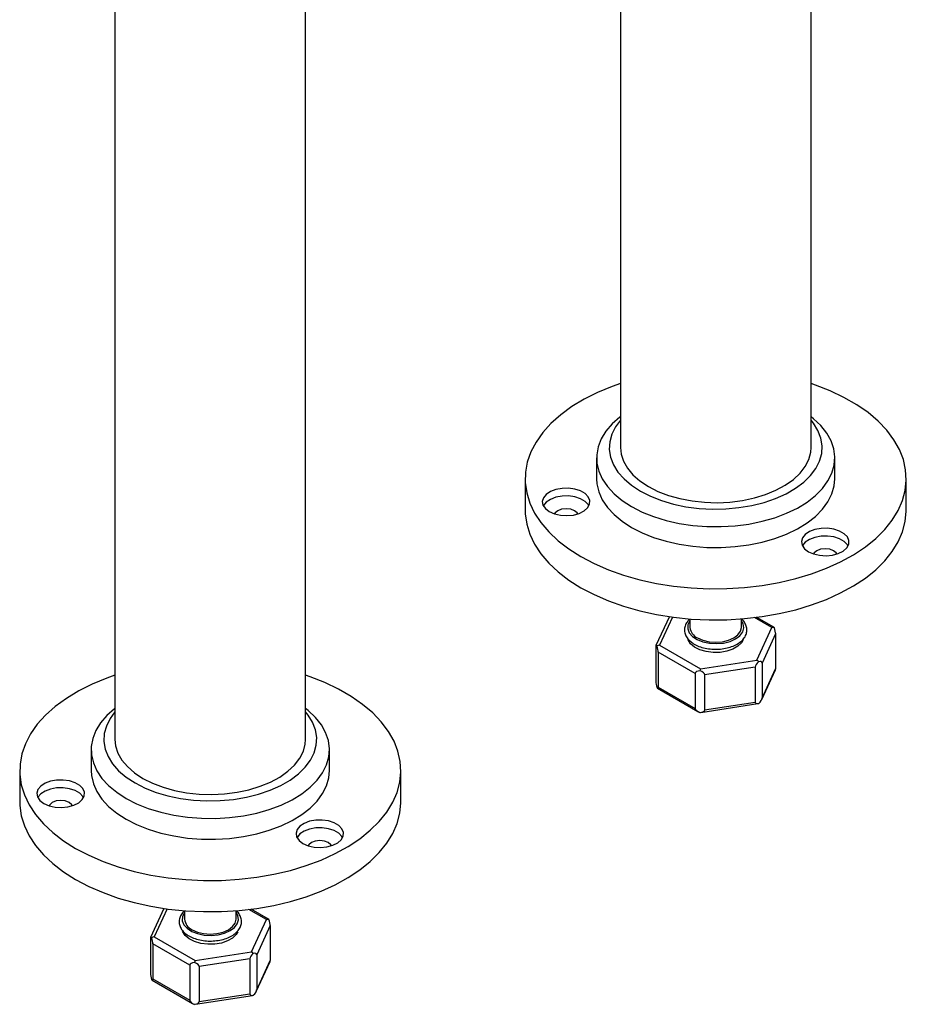
# Model space of a CAD drawing. Units: millimetres. Extents: x 3 to 3996, y 5 to 3995.
# Drawn here: x 763 to 949, y 2709 to 2916 of the extents above; entities that cross this region are included whole.
import ezdxf

# ---------------------------------------------------------------- set-up
doc = ezdxf.new("R2010")
doc.units = ezdxf.units.MM

msp = doc.modelspace()

# ---------------------------------------------------------------- linework, layer by layer
at = {"color": 7, "linetype": 'Continuous', "lineweight": 25}
for p, q in [((782.59, 3297.18), (782.59, 2764.8)), ((822.59, 2764.8), (822.59, 3297.18)), ((888.66, 3288.69), (888.66, 2826.03)), ((928.66, 2826.03), (928.66, 2960.7)), ((883.66, 2823.86), (883.66, 2819.5)), ((933.66, 2819.5), (933.66, 2823.86)), ((868.66, 2819.5), (868.66, 2812.96)), ((948.66, 2812.96), (948.66, 2819.5)), ((898.93, 2790.57), (896.11, 2784.48)), ((899.61, 2790.47), (896.89, 2784.61)), ((903.26, 2790.08), (903.26, 2788.3)), ((914.06, 2788.3), (914.06, 2790.08)), ((920.42, 2788.25), (916.78, 2790.35)), ((920.86, 2788.33), (917.26, 2790.41)), ((917.27, 2781.45), (920.42, 2788.25)), ((921.24, 2786.95), (918.39, 2780.82)), ((921.24, 2786.95), (921.24, 2779.6)), ((896.08, 2784.27), (896.08, 2776.92)), ((896.89, 2784.61), (905.5, 2779.63)), ((904.38, 2778.65), (896.6, 2783.14)), ((896.6, 2783.14), (896.6, 2775.79)), ((905.5, 2779.63), (917.27, 2781.45)), ((916.95, 2779.99), (906.34, 2778.35)), ((916.95, 2779.99), (916.95, 2772.64)), ((918.31, 2773.14), (921.2, 2779.39)), ((918.39, 2780.82), (918.39, 2773.47)), ((918.39, 2773.47), (921.24, 2779.6)), ((904.38, 2778.65), (904.38, 2771.3)), ((906.34, 2778.35), (906.34, 2771)), ((896.45, 2775.54), (904.94, 2770.64)), ((896.6, 2775.79), (904.38, 2771.3)), ((905.55, 2770.46), (917.53, 2772.32)), ((906.34, 2771), (916.95, 2772.64)), ((777.59, 2762.63), (777.59, 2758.27)), ((827.59, 2758.27), (827.59, 2762.63)), ((762.59, 2758.27), (762.59, 2751.73)), ((842.59, 2751.73), (842.59, 2758.27)), ((792.87, 2729.33), (790.04, 2723.25)), ((793.55, 2729.24), (790.82, 2723.38)), ((797.19, 2728.85), (797.19, 2727.07)), ((807.99, 2727.07), (807.99, 2728.85)), ((814.36, 2727.02), (810.71, 2729.12)), ((814.8, 2727.1), (811.19, 2729.18)), ((811.21, 2720.22), (814.36, 2727.02)), ((815.17, 2725.72), (812.33, 2719.59)), ((815.17, 2725.72), (815.17, 2718.37)), ((790.82, 2723.38), (799.44, 2718.4)), ((790.01, 2723.04), (790.01, 2715.69)), ((798.31, 2717.42), (790.54, 2721.91)), ((790.54, 2721.91), (790.54, 2714.56)), ((799.44, 2718.4), (811.21, 2720.22)), ((812.33, 2719.59), (812.33, 2712.24)), ((798.31, 2717.42), (798.31, 2710.07)), ((810.89, 2718.76), (800.27, 2717.12)), ((800.27, 2717.12), (800.27, 2709.77)), ((810.89, 2718.76), (810.89, 2711.41)), ((812.24, 2711.91), (815.14, 2718.16)), ((812.33, 2712.24), (815.17, 2718.37)), ((790.39, 2714.31), (798.88, 2709.41)), ((790.54, 2714.56), (798.31, 2710.07)), ((799.48, 2709.23), (811.47, 2711.09)), ((800.27, 2709.77), (810.89, 2711.41))]:
    msp.add_line(p, q, dxfattribs=at)
at = {"color": 7, "linetype": 'Continuous', "lineweight": 25, "flags": 128}
for points in [[(888.66, 2839.49), (886.92, 2838.88), (883.88, 2837.62), (881.04, 2836.2), (878.46, 2834.64), (876.13, 2832.94), (874.09, 2831.12), (872.36, 2829.2), (870.95, 2827.2), (869.86, 2825.12), (869.12, 2823), (868.73, 2820.85), (868.68, 2818.68), (868.99, 2816.53), (869.65, 2814.4), (870.64, 2812.31), (871.98, 2810.29), (873.63, 2808.34), (875.6, 2806.5), (877.85, 2804.77), (880.37, 2803.17)], [(880.37, 2803.17), (883.15, 2801.71), (886.14, 2800.41), (889.34, 2799.28), (892.7, 2798.32), (896.21, 2797.55), (899.82, 2796.98), (903.51, 2796.6), (907.25, 2796.42), (911, 2796.44), (914.73, 2796.67), (918.4, 2797.1), (921.99, 2797.73), (925.47, 2798.54), (928.79, 2799.54), (931.94, 2800.72), (934.88, 2802.06), (937.6, 2803.56), (940.06, 2805.19), (942.24, 2806.95), (944.13, 2808.82), (945.7, 2810.78), (946.95, 2812.83), (947.87, 2814.93), (948.43, 2817.06), (948.65, 2819.23), (948.52, 2821.39), (948.04, 2823.54), (947.21, 2825.65), (946.05, 2827.7), (944.55, 2829.69), (942.74, 2831.58), (940.63, 2833.37), (938.24, 2835.04), (935.58, 2836.57), (932.7, 2837.95), (929.6, 2839.17), (928.66, 2839.49)], [(888.66, 2832.52), (888.56, 2832.45), (886.95, 2831.02), (885.63, 2829.49), (884.64, 2827.87), (883.99, 2826.21), (883.68, 2824.51), (883.73, 2822.8), (884.12, 2821.1), (884.86, 2819.45), (885.93, 2817.85), (887.32, 2816.34), (889.01, 2814.94), (890.98, 2813.66)], [(888.66, 2831.79), (887.63, 2830.4), (886.85, 2828.84), (886.41, 2827.24), (886.32, 2825.62), (886.58, 2824.01), (887.19, 2822.43), (888.15, 2820.9), (889.42, 2819.46), (891, 2818.12), (892.85, 2816.91)], [(890.98, 2813.66), (893.19, 2812.52), (895.63, 2811.55), (898.24, 2810.75), (901, 2810.13), (903.87, 2809.7), (906.81, 2809.47), (909.77, 2809.45), (912.71, 2809.62), (915.6, 2810), (918.4, 2810.57), (921.05, 2811.33), (923.53, 2812.26), (925.8, 2813.36), (927.83, 2814.61), (929.6, 2815.98), (931.07, 2817.47), (932.22, 2819.04), (933.04, 2820.68), (933.52, 2822.37), (933.65, 2824.08), (933.44, 2825.78), (932.87, 2827.46), (931.96, 2829.09), (930.73, 2830.64), (929.18, 2832.1), (928.66, 2832.52)], [(892.85, 2816.91), (894.96, 2815.83), (897.28, 2814.92), (899.78, 2814.19), (902.42, 2813.64), (905.16, 2813.29), (907.96, 2813.13), (910.76, 2813.18), (913.53, 2813.44), (916.23, 2813.89), (918.8, 2814.53), (921.22, 2815.36), (923.44, 2816.35), (925.42, 2817.5), (927.14, 2818.78), (928.57, 2820.17), (929.69, 2821.66), (930.47, 2823.21), (930.91, 2824.81), (931, 2826.43), (930.73, 2828.05), (930.12, 2829.63), (929.17, 2831.15), (928.66, 2831.79)], [(888.66, 2826.03), (888.79, 2824.68), (889.28, 2823.16), (890.12, 2821.7), (891.28, 2820.31), (892.76, 2819.03), (894.52, 2817.86)], [(894.52, 2817.86), (896.53, 2816.85), (898.75, 2816), (901.16, 2815.33), (903.7, 2814.84), (906.32, 2814.56), (908.99, 2814.48), (911.65, 2814.61), (914.26, 2814.95), (916.77, 2815.48), (919.14, 2816.19), (921.31, 2817.09), (923.26, 2818.14), (924.95, 2819.34), (926.35, 2820.65), (927.44, 2822.06), (928.19, 2823.54), (928.59, 2825.07), (928.66, 2826.03)], [(883.66, 2819.5), (883.73, 2818.43), (884.12, 2816.73), (884.86, 2815.08), (885.93, 2813.48), (887.32, 2811.97), (889.01, 2810.57), (890.98, 2809.29)], [(890.98, 2809.29), (893.19, 2808.16), (895.63, 2807.18), (898.24, 2806.38), (901, 2805.76), (903.87, 2805.33), (906.81, 2805.1), (909.77, 2805.08), (912.71, 2805.26), (915.6, 2805.63), (918.4, 2806.2), (921.05, 2806.96), (923.53, 2807.9), (925.8, 2808.99), (927.83, 2810.24), (929.6, 2811.61), (931.07, 2813.1), (932.22, 2814.67), (933.04, 2816.31), (933.52, 2818), (933.66, 2819.5)], [(873.73, 2812.6), (874.81, 2812.12), (876.08, 2811.84), (877.44, 2811.76), (878.78, 2811.89), (880.01, 2812.23), (881.03, 2812.74), (881.78, 2813.4), (882.19, 2814.15), (882.24, 2814.94), (881.92, 2815.7), (881.25, 2816.38), (880.29, 2816.94), (879.1, 2817.33), (877.78, 2817.51), (876.42, 2817.48), (875.12, 2817.25), (873.98, 2816.82), (873.08, 2816.22), (872.5, 2815.51), (872.27, 2814.74), (872.41, 2813.96), (872.91, 2813.23), (873.73, 2812.6)], [(882.06, 2813.82), (881.92, 2814.07), (881.25, 2814.75), (880.29, 2815.31), (879.1, 2815.69), (877.78, 2815.88), (876.42, 2815.85), (875.12, 2815.61), (873.98, 2815.18), (873.08, 2814.59), (872.5, 2813.88), (872.47, 2813.82)], [(868.66, 2812.96), (868.68, 2812.15), (868.99, 2809.99), (869.65, 2807.86), (870.64, 2805.78), (871.98, 2803.75), (873.63, 2801.81), (875.6, 2799.97), (877.85, 2798.24), (880.37, 2796.64)], [(879.7, 2812.12), (879.57, 2812.33), (879.03, 2812.8), (878.22, 2813.11), (877.26, 2813.22), (876.31, 2813.11), (875.5, 2812.8), (874.95, 2812.33), (874.83, 2812.12)], [(880.37, 2796.64), (883.15, 2795.18), (886.14, 2793.88), (889.34, 2792.74), (892.7, 2791.79), (896.21, 2791.02), (899.82, 2790.44), (903.51, 2790.06), (907.25, 2789.89), (911, 2789.91), (914.73, 2790.14), (918.4, 2790.57), (921.99, 2791.19), (925.47, 2792.01), (928.79, 2793.01), (931.94, 2794.19), (934.88, 2795.53), (937.6, 2797.02), (940.06, 2798.66), (942.24, 2800.42), (944.13, 2802.29), (945.7, 2804.25), (946.95, 2806.29), (947.87, 2808.39), (948.43, 2810.53), (948.65, 2812.69), (948.66, 2812.96)], [(928.1, 2804.19), (929.19, 2803.71), (930.45, 2803.43), (931.81, 2803.35), (933.15, 2803.48), (934.38, 2803.82), (935.41, 2804.33), (936.15, 2804.99), (936.57, 2805.74), (936.61, 2806.52), (936.29, 2807.29), (935.62, 2807.97), (934.66, 2808.53), (933.47, 2808.91), (932.15, 2809.1), (930.79, 2809.07), (929.49, 2808.84), (928.35, 2808.41), (927.46, 2807.81), (926.87, 2807.1), (926.64, 2806.33), (926.78, 2805.55), (927.28, 2804.82), (928.1, 2804.19)], [(936.43, 2805.41), (936.29, 2805.66), (935.62, 2806.34), (934.66, 2806.9), (933.47, 2807.28), (932.15, 2807.47), (930.79, 2807.44), (929.49, 2807.2), (928.35, 2806.77), (927.46, 2806.18), (926.87, 2805.47), (926.84, 2805.41)], [(934.07, 2803.71), (933.95, 2803.92), (933.41, 2804.39), (932.59, 2804.7), (931.64, 2804.81), (930.68, 2804.7), (929.87, 2804.39), (929.33, 2803.92), (929.21, 2803.71)], [(903.26, 2789.68), (903.24, 2789.66), (902.83, 2788.84), (902.78, 2787.98), (903.11, 2787.15), (903.78, 2786.39), (904.76, 2785.75), (905.98, 2785.27), (907.37, 2784.98), (908.84, 2784.9), (910.3, 2785.03), (911.66, 2785.37), (912.83, 2785.9)], [(912.83, 2785.9), (913.74, 2786.57), (914.32, 2787.35), (914.55, 2788.2), (914.42, 2789.05), (914.06, 2789.68)], [(904.84, 2786.1), (905.96, 2785.6), (907.26, 2785.29), (908.66, 2785.19), (910.05, 2785.29), (911.36, 2785.6), (912.48, 2786.1), (913.33, 2786.75), (913.87, 2787.5), (914.06, 2788.3)], [(914.41, 2785.67), (914.07, 2785.07), (913.32, 2784.34), (912.27, 2783.74), (911, 2783.3), (909.58, 2783.06), (908.1, 2783.04), (906.66, 2783.22), (905.34, 2783.61), (904.23, 2784.17), (903.4, 2784.88), (902.9, 2785.68), (902.86, 2785.8)], [(782.59, 2778.26), (780.86, 2777.65), (777.81, 2776.39), (774.98, 2774.97), (772.39, 2773.41), (770.07, 2771.71), (768.03, 2769.89), (766.29, 2767.97), (764.88, 2765.97), (763.8, 2763.89), (763.05, 2761.77), (762.66, 2759.62), (762.62, 2757.45), (762.92, 2755.3), (763.58, 2753.17), (764.58, 2751.08), (765.91, 2749.06), (767.57, 2747.11), (769.53, 2745.27), (771.78, 2743.54), (774.31, 2741.94)], [(774.31, 2741.94), (777.08, 2740.48), (780.08, 2739.18), (783.27, 2738.05), (786.64, 2737.09), (790.14, 2736.32), (793.76, 2735.74), (797.45, 2735.37), (801.18, 2735.19), (804.93, 2735.21), (808.66, 2735.44), (812.34, 2735.87), (815.93, 2736.5), (819.4, 2737.31), (822.73, 2738.31), (825.87, 2739.49), (828.82, 2740.83), (831.53, 2742.32), (833.99, 2743.96), (836.17, 2745.72), (838.06, 2747.59), (839.64, 2749.55), (840.89, 2751.6), (841.8, 2753.69), (842.37, 2755.83), (842.59, 2758), (842.46, 2760.16), (841.97, 2762.31), (841.15, 2764.42), (839.98, 2766.47), (838.48, 2768.46), (836.67, 2770.35), (834.56, 2772.14), (832.17, 2773.81), (829.52, 2775.34), (826.63, 2776.72), (823.53, 2777.94), (822.59, 2778.26)], [(782.59, 2771.29), (782.5, 2771.22), (780.88, 2769.79), (779.57, 2768.26), (778.58, 2766.64), (777.92, 2764.98), (777.62, 2763.28), (777.66, 2761.57), (778.05, 2759.87), (778.79, 2758.22), (779.86, 2756.62), (781.26, 2755.11), (782.95, 2753.71), (784.91, 2752.43)], [(784.91, 2752.43), (787.13, 2751.29), (789.56, 2750.32), (792.18, 2749.51), (794.94, 2748.9), (797.8, 2748.47), (800.74, 2748.24), (803.7, 2748.22), (806.65, 2748.39), (809.54, 2748.77), (812.33, 2749.34), (814.98, 2750.1), (817.47, 2751.03), (819.74, 2752.13), (821.77, 2753.38), (823.53, 2754.75), (825, 2756.24), (826.15, 2757.81), (826.98, 2759.45), (827.46, 2761.14), (827.59, 2762.85), (827.37, 2764.55), (826.8, 2766.23), (825.9, 2767.86), (824.66, 2769.41), (823.12, 2770.87), (822.59, 2771.29)], [(782.59, 2770.56), (781.56, 2769.17), (780.78, 2767.61), (780.34, 2766.01), (780.25, 2764.39), (780.52, 2762.78), (781.13, 2761.2), (782.08, 2759.67), (783.35, 2758.23), (784.93, 2756.89), (786.79, 2755.67)], [(786.79, 2755.67), (788.89, 2754.6), (791.21, 2753.69), (793.71, 2752.96), (796.36, 2752.41), (799.09, 2752.05), (801.89, 2751.9), (804.69, 2751.95), (807.47, 2752.21), (810.16, 2752.66), (812.74, 2753.3), (815.15, 2754.13), (817.37, 2755.12), (819.36, 2756.27), (821.08, 2757.55), (822.51, 2758.94), (823.62, 2760.43), (824.4, 2761.98), (824.84, 2763.58), (824.93, 2765.2), (824.67, 2766.82), (824.05, 2768.4), (823.1, 2769.92), (822.59, 2770.56)], [(782.59, 2764.8), (782.73, 2763.45), (783.22, 2761.93), (784.05, 2760.47), (785.22, 2759.08), (786.69, 2757.8), (788.45, 2756.63)], [(788.45, 2756.63), (790.46, 2755.62), (792.69, 2754.77), (795.09, 2754.09), (797.63, 2753.61), (800.26, 2753.33), (802.93, 2753.25), (805.59, 2753.38), (808.2, 2753.72), (810.71, 2754.25), (813.07, 2754.96), (815.25, 2755.86), (817.2, 2756.91), (818.89, 2758.11), (820.29, 2759.42), (821.37, 2760.83), (822.12, 2762.31), (822.52, 2763.83), (822.59, 2764.8)], [(777.59, 2758.27), (777.66, 2757.2), (778.05, 2755.5), (778.79, 2753.85), (779.86, 2752.25), (781.26, 2750.74), (782.95, 2749.34), (784.91, 2748.06)], [(784.91, 2748.06), (787.13, 2746.93), (789.56, 2745.95), (792.18, 2745.15), (794.94, 2744.53), (797.8, 2744.1), (800.74, 2743.87), (803.7, 2743.85), (806.65, 2744.02), (809.54, 2744.4), (812.33, 2744.97), (814.98, 2745.73), (817.47, 2746.67), (819.74, 2747.76), (821.77, 2749.01), (823.53, 2750.38), (825, 2751.87), (826.15, 2753.44), (826.98, 2755.08), (827.46, 2756.77), (827.59, 2758.27)], [(767.66, 2751.37), (768.75, 2750.89), (770.01, 2750.61), (771.37, 2750.53), (772.71, 2750.66), (773.94, 2751), (774.97, 2751.51), (775.71, 2752.17), (776.13, 2752.92), (776.17, 2753.71), (775.85, 2754.47), (775.18, 2755.15), (774.22, 2755.71), (773.03, 2756.1), (771.71, 2756.28), (770.35, 2756.25), (769.05, 2756.02), (767.91, 2755.59), (767.02, 2754.99), (766.43, 2754.28), (766.2, 2753.51), (766.34, 2752.73), (766.84, 2752), (767.66, 2751.37)], [(775.99, 2752.59), (775.85, 2752.84), (775.18, 2753.52), (774.22, 2754.08), (773.03, 2754.46), (771.71, 2754.65), (770.35, 2754.62), (769.05, 2754.38), (767.91, 2753.95), (767.02, 2753.36), (766.43, 2752.65), (766.4, 2752.59)], [(762.59, 2751.73), (762.62, 2750.92), (762.92, 2748.76), (763.58, 2746.63), (764.58, 2744.55), (765.91, 2742.52), (767.57, 2740.58), (769.53, 2738.74), (771.78, 2737.01), (774.31, 2735.41)], [(773.63, 2750.89), (773.51, 2751.1), (772.97, 2751.57), (772.16, 2751.88), (771.2, 2751.99), (770.24, 2751.88), (769.43, 2751.57), (768.89, 2751.1), (768.77, 2750.89)], [(774.31, 2735.41), (777.08, 2733.95), (780.08, 2732.65), (783.27, 2731.51), (786.64, 2730.56), (790.14, 2729.79), (793.76, 2729.21), (797.45, 2728.83), (801.18, 2728.66), (804.93, 2728.68), (808.66, 2728.91), (812.34, 2729.34), (815.93, 2729.96), (819.4, 2730.78), (822.73, 2731.78), (825.87, 2732.96), (828.82, 2734.3), (831.53, 2735.79), (833.99, 2737.43), (836.17, 2739.19), (838.06, 2741.06), (839.64, 2743.02), (840.89, 2745.06), (841.8, 2747.16), (842.37, 2749.3), (842.59, 2751.46), (842.59, 2751.73)], [(822.04, 2742.96), (823.12, 2742.48), (824.39, 2742.19), (825.74, 2742.11), (827.08, 2742.25), (828.31, 2742.59), (829.34, 2743.1), (830.09, 2743.76), (830.5, 2744.51), (830.55, 2745.29), (830.22, 2746.06), (829.56, 2746.74), (828.59, 2747.3), (827.41, 2747.68), (826.08, 2747.87), (824.72, 2747.84), (823.42, 2747.61), (822.29, 2747.17), (821.39, 2746.58), (820.81, 2745.87), (820.58, 2745.1), (820.71, 2744.32), (821.21, 2743.58), (822.04, 2742.96)], [(830.37, 2744.18), (830.22, 2744.43), (829.56, 2745.11), (828.59, 2745.67), (827.41, 2746.05), (826.08, 2746.24), (824.72, 2746.21), (823.42, 2745.97), (822.29, 2745.54), (821.39, 2744.95), (820.81, 2744.24), (820.78, 2744.18)], [(828, 2742.48), (827.88, 2742.69), (827.34, 2743.16), (826.53, 2743.47), (825.57, 2743.58), (824.62, 2743.47), (823.8, 2743.16), (823.26, 2742.69), (823.14, 2742.48)], [(797.19, 2728.45), (797.18, 2728.43), (796.76, 2727.61), (796.72, 2726.75), (797.04, 2725.92), (797.71, 2725.16), (798.69, 2724.52), (799.91, 2724.04), (801.3, 2723.75), (802.78, 2723.67), (804.24, 2723.8), (805.59, 2724.14), (806.76, 2724.67)], [(806.76, 2724.67), (807.67, 2725.34), (808.26, 2726.12), (808.49, 2726.97), (808.35, 2727.82), (807.99, 2728.45)], [(798.77, 2724.87), (799.89, 2724.37), (801.19, 2724.06), (802.59, 2723.96), (803.99, 2724.06), (805.29, 2724.37), (806.41, 2724.87), (807.27, 2725.52), (807.81, 2726.27), (807.99, 2727.07)], [(808.35, 2724.44), (808.01, 2723.84), (807.25, 2723.11), (806.21, 2722.5), (804.93, 2722.07), (803.51, 2721.83), (802.04, 2721.81), (800.59, 2721.99), (799.27, 2722.38), (798.17, 2722.94), (797.33, 2723.65), (796.83, 2724.45), (796.79, 2724.57)]]:
    msp.add_lwpolyline(points, dxfattribs=at)
at = {"color": 7, "linetype": 'Continuous', "lineweight": 25}
for centre in [(905.95, 2788.57), (799.89, 2727.34)]:
    msp.add_arc(centre, 2.71, 185.6298, 245.6904, dxfattribs=at)
for centre, major_axis, ratio, start_param, end_param in [((920.42, 2787.43), (1.09, 0.34), 0.697943, 0.839339, 1.353523), ((921.23, 2786.97), (-0.44, 1.38), 0.201938, 5.794778, 6.065912), ((920.72, 2788.06), (-0.44, 1.38), 0.201938, 3.709798, 4.766411), ((896.6, 2783.16), (-0.44, 1.38), 0.201938, 5.794778, 6.851391), ((896.89, 2783.79), (1.09, 0.34), 0.697943, 1.353523, 1.867706), ((896.09, 2784.25), (-0.44, 1.38), 0.201938, 3.709798, 4.766411), ((917.27, 2780.64), (-0.652, 0.868), 0.565784, 4.843151, 5.357335), ((916.98, 2780), (1.35, 1.02), 0.402585, 5.989172, 7.045785), ((906.31, 2778.35), (1.93, -0.36), 0.410779, 2.16172, 3.218333), ((905.5, 2778.82), (0.19, 1.04), 0.218403, 0.708577, 1.22276), ((904.41, 2778.65), (1.93, -0.36), 0.410779, 0.07674, 1.133353), ((918.37, 2780.81), (1.35, 1.02), 0.402585, 1.790966, 2.847579), ((920.72, 2780.71), (-0.44, 1.38), 0.201938, 3.358866, 3.709798), ((896.6, 2775.81), (-0.44, 1.38), 0.201938, 0.568206, 1.624819), ((896.09, 2776.9), (-0.44, 1.38), 0.201938, 2.653185, 3.709798), ((916.98, 2772.65), (1.35, 1.02), 0.402585, 4.932558, 5.989172), ((906.31, 2771), (1.93, -0.36), 0.410779, 3.218333, 4.274946), ((904.41, 2771.3), (1.93, -0.36), 0.410779, 5.303312, 6.359925), ((918.37, 2773.46), (1.35, 1.02), 0.402585, 2.847579, 3.904192), ((814.36, 2726.2), (1.09, 0.34), 0.697943, 0.839339, 1.353523), ((815.16, 2725.74), (-0.44, 1.38), 0.201938, 5.794778, 6.065912), ((814.65, 2726.83), (-0.44, 1.38), 0.201938, 3.709798, 4.766411), ((790.53, 2721.93), (-0.44, 1.38), 0.201938, 5.794778, 6.851391), ((790.82, 2722.56), (1.09, 0.34), 0.697943, 1.353523, 1.867706), ((790.02, 2723.02), (-0.44, 1.38), 0.201938, 3.709798, 4.766411), ((812.3, 2719.58), (1.35, 1.02), 0.402585, 1.790966, 2.847579), ((811.21, 2719.41), (-0.652, 0.868), 0.565784, 4.843151, 5.357335), ((810.91, 2718.77), (1.35, 1.02), 0.402585, 5.989172, 7.045785), ((800.24, 2717.12), (1.93, -0.36), 0.410779, 2.16172, 3.218333), ((799.44, 2717.59), (0.19, 1.04), 0.218403, 0.708577, 1.22276), ((798.34, 2717.42), (1.93, -0.36), 0.410779, 0.07674, 1.133353), ((814.65, 2719.48), (-0.44, 1.38), 0.201938, 3.358866, 3.709798), ((790.53, 2714.58), (-0.44, 1.38), 0.201938, 0.568206, 1.624819), ((790.02, 2715.67), (-0.44, 1.38), 0.201938, 2.653185, 3.709798), ((812.3, 2712.23), (1.35, 1.02), 0.402585, 2.847579, 3.904192), ((810.91, 2711.42), (1.35, 1.02), 0.402585, 4.932558, 5.989172), ((800.24, 2709.77), (1.93, -0.36), 0.410779, 3.218333, 4.274946), ((798.34, 2710.07), (1.93, -0.36), 0.410779, 5.303312, 6.359925)]:
    msp.add_ellipse(centre, major_axis=major_axis, ratio=ratio, start_param=start_param, end_param=end_param, dxfattribs=at)
for points in [[(903.26, 2790.05), (903.1, 2789.91), (902.68, 2789.55), (902.27, 2788.81), (902.05, 2787.9), (902.18, 2786.96), (902.61, 2786.11), (903.31, 2785.35), (904.26, 2784.7), (905.43, 2784.19), (906.77, 2783.85), (908.2, 2783.7), (909.65, 2783.73), (911.05, 2783.96), (912.34, 2784.36), (913.47, 2784.94), (914.36, 2785.68), (914.96, 2786.52), (915.24, 2787.43), (915.2, 2788.35), (914.83, 2789.21), (914.43, 2789.79), (914.1, 2790.04), (914.06, 2790.08)], [(797.19, 2728.82), (797.03, 2728.68), (796.62, 2728.32), (796.2, 2727.58), (795.98, 2726.66), (796.12, 2725.73), (796.54, 2724.88), (797.24, 2724.12), (798.19, 2723.47), (799.37, 2722.96), (800.71, 2722.62), (802.13, 2722.46), (803.58, 2722.5), (804.98, 2722.73), (806.28, 2723.13), (807.4, 2723.71), (808.3, 2724.45), (808.89, 2725.29), (809.17, 2726.2), (809.14, 2727.12), (808.77, 2727.98), (808.37, 2728.56), (808.03, 2728.81), (807.99, 2728.84)]]:
    msp.add_open_spline(points, degree=3, knots=[0, 0, 0, 0, 0.0293495, 0.0770332, 0.128031, 0.1767868, 0.2248729, 0.2741805, 0.3254916, 0.3779277, 0.4304657, 0.4828684, 0.5352173, 0.5876518, 0.6402987, 0.6933287, 0.7468176, 0.8001506, 0.8464615, 0.8956013, 0.9437396, 0.9925581, 1, 1, 1, 1], dxfattribs=at)

doc.saveas('drawing.dxf')
